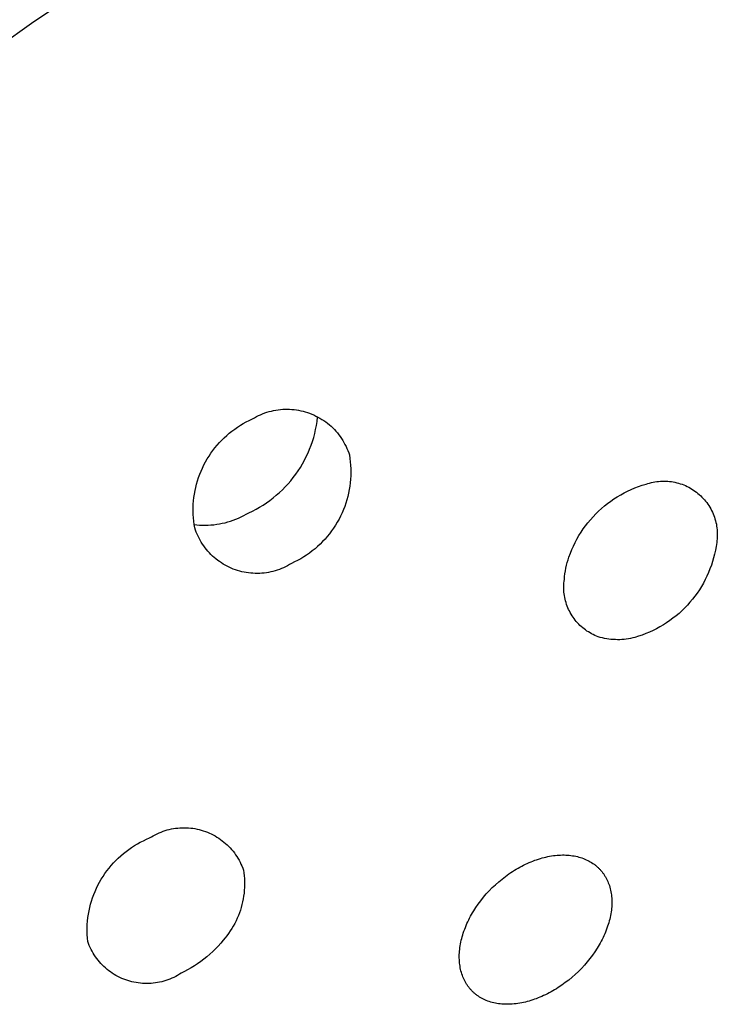
# Model space of a CAD drawing. Units: millimetres. Extents: x -383 to 414, y -1226 to 1350.
# Drawn here: x -201 to -184, y -307 to -282 of the extents above; entities that cross this region are included whole.
import ezdxf

# ---------------------------------------------------------------- set-up
doc = ezdxf.new("R2010")
doc.units = ezdxf.units.MM
doc.header["$MEASUREMENT"] = 0
doc.layers.add('Default', color=255, linetype='Continuous')

msp = doc.modelspace()

# ---------------------------------------------------------------- linework, layer by layer
at = {"layer": 'Default', "color": 7, "true_color": 0xffffff}
for p, q in [((-197.985, -280.082), (-201.051, -282.136)), ((-201.051, -282.136), (-204.059, -284.275)), ((-195.371, -291.863), (-195.317, -291.843)), ((-195.317, -291.843), (-195.263, -291.825)), ((-195.263, -291.825), (-195.209, -291.809)), ((-195.209, -291.809), (-195.154, -291.794)), ((-195.154, -291.794), (-195.098, -291.782)), ((-195.098, -291.782), (-195.042, -291.771)), ((-195.042, -291.771), (-194.986, -291.763)), ((-194.986, -291.763), (-194.93, -291.756)), ((-194.93, -291.756), (-194.873, -291.752)), ((-194.873, -291.752), (-194.816, -291.749)), ((-194.816, -291.749), (-194.759, -291.748)), ((-194.759, -291.748), (-194.702, -291.75)), ((-194.702, -291.75), (-194.646, -291.753)), ((-194.646, -291.753), (-194.589, -291.758)), ((-194.589, -291.758), (-194.533, -291.766)), ((-194.533, -291.766), (-194.477, -291.775)), ((-194.477, -291.775), (-194.421, -291.786)), ((-194.421, -291.786), (-194.365, -291.799)), ((-194.365, -291.799), (-194.311, -291.814)), ((-194.311, -291.814), (-194.256, -291.831)), ((-194.256, -291.831), (-194.203, -291.85)), ((-195.851, -292.105), (-195.777, -292.064)), ((-195.777, -292.064), (-195.701, -292.026)), ((-195.701, -292.026), (-195.624, -291.99)), ((-195.624, -291.99), (-195.575, -291.961)), ((-195.575, -291.961), (-195.526, -291.934)), ((-195.526, -291.934), (-195.475, -291.908)), ((-195.475, -291.908), (-195.423, -291.885)), ((-195.423, -291.885), (-195.371, -291.863)), ((-194.203, -291.85), (-194.15, -291.871)), ((-194.15, -291.871), (-194.098, -291.893)), ((-194.098, -291.893), (-194.046, -291.918)), ((-194.046, -291.918), (-193.996, -291.944)), ((-194.034, -292.153), (-194.018, -292.052)), ((-194.018, -292.052), (-194.005, -291.951)), ((-194.005, -291.951), (-194.007, -291.927)), ((-193.996, -291.944), (-193.946, -291.972)), ((-193.946, -291.972), (-193.897, -292.001)), ((-193.897, -292.001), (-193.85, -292.033)), ((-193.85, -292.033), (-193.804, -292.066)), ((-193.804, -292.066), (-193.758, -292.1)), ((-196.198, -292.346), (-196.132, -292.293)), ((-196.132, -292.293), (-196.064, -292.242)), ((-196.064, -292.242), (-195.995, -292.194)), ((-195.995, -292.194), (-195.924, -292.148)), ((-195.924, -292.148), (-195.851, -292.105)), ((-194.077, -292.352), (-194.054, -292.253)), ((-194.054, -292.253), (-194.034, -292.153)), ((-193.758, -292.1), (-193.714, -292.136)), ((-193.714, -292.136), (-193.672, -292.174)), ((-193.672, -292.174), (-193.63, -292.213)), ((-193.63, -292.213), (-193.59, -292.253)), ((-193.59, -292.253), (-193.552, -292.295)), ((-193.552, -292.295), (-193.515, -292.338)), ((-193.515, -292.338), (-193.479, -292.382)), ((-196.5, -292.642), (-196.444, -292.579)), ((-196.444, -292.579), (-196.385, -292.517)), ((-196.385, -292.517), (-196.325, -292.458)), ((-196.325, -292.458), (-196.263, -292.401)), ((-196.263, -292.401), (-196.198, -292.346)), ((-194.166, -292.644), (-194.133, -292.548)), ((-194.133, -292.548), (-194.103, -292.45)), ((-194.103, -292.45), (-194.077, -292.352)), ((-193.479, -292.382), (-193.445, -292.428)), ((-193.445, -292.428), (-193.413, -292.475)), ((-193.413, -292.475), (-193.382, -292.523)), ((-193.382, -292.523), (-193.353, -292.572)), ((-193.353, -292.572), (-193.326, -292.622)), ((-196.655, -292.843), (-196.606, -292.774)), ((-196.606, -292.774), (-196.554, -292.707)), ((-196.554, -292.707), (-196.5, -292.642)), ((-194.243, -292.833), (-194.203, -292.74)), ((-194.203, -292.74), (-194.166, -292.644)), ((-193.326, -292.622), (-193.3, -292.672)), ((-193.3, -292.672), (-193.277, -292.724)), ((-193.277, -292.724), (-193.255, -292.777)), ((-193.255, -292.777), (-193.234, -292.83)), ((-196.828, -293.133), (-196.789, -293.059)), ((-196.789, -293.059), (-196.747, -292.985)), ((-196.747, -292.985), (-196.702, -292.913)), ((-196.702, -292.913), (-196.655, -292.843)), ((-194.381, -293.106), (-194.332, -293.017)), ((-194.332, -293.017), (-194.286, -292.926)), ((-194.286, -292.926), (-194.243, -292.833)), ((-193.234, -292.83), (-193.216, -292.884)), ((-193.216, -292.884), (-193.203, -292.969)), ((-193.203, -292.969), (-193.193, -293.055)), ((-193.193, -293.055), (-193.186, -293.141)), ((-196.932, -293.365), (-196.9, -293.287)), ((-196.9, -293.287), (-196.865, -293.209)), ((-196.865, -293.209), (-196.828, -293.133)), ((-194.547, -293.363), (-194.489, -293.279)), ((-194.489, -293.279), (-194.434, -293.194)), ((-194.434, -293.194), (-194.381, -293.106)), ((-193.186, -293.141), (-193.181, -293.228)), ((-193.18, -293.315), (-193.182, -293.401)), ((-193.181, -293.228), (-193.18, -293.315)), ((-197.01, -293.607), (-196.987, -293.525)), ((-196.987, -293.525), (-196.961, -293.445)), ((-196.961, -293.445), (-196.932, -293.365)), ((-194.739, -293.601), (-194.672, -293.524)), ((-194.672, -293.524), (-194.609, -293.445)), ((-194.609, -293.445), (-194.547, -293.363)), ((-193.187, -293.488), (-193.195, -293.574)), ((-193.182, -293.401), (-193.187, -293.488)), ((-185.674, -293.562), (-185.629, -293.553)), ((-185.629, -293.553), (-185.584, -293.546)), ((-185.584, -293.546), (-185.539, -293.541)), ((-185.539, -293.541), (-185.493, -293.537)), ((-185.493, -293.537), (-185.448, -293.535)), ((-185.448, -293.535), (-185.402, -293.534)), ((-185.402, -293.534), (-185.357, -293.535)), ((-185.357, -293.535), (-185.311, -293.538)), ((-185.311, -293.538), (-185.266, -293.542)), ((-185.266, -293.542), (-185.221, -293.547)), ((-185.221, -293.547), (-185.176, -293.555)), ((-185.176, -293.555), (-185.131, -293.563)), ((-197.064, -293.855), (-197.049, -293.771)), ((-197.049, -293.771), (-197.031, -293.689)), ((-197.031, -293.689), (-197.01, -293.607)), ((-194.954, -293.819), (-194.88, -293.749)), ((-194.88, -293.749), (-194.808, -293.676)), ((-194.808, -293.676), (-194.739, -293.601)), ((-193.219, -293.745), (-193.236, -293.83)), ((-193.205, -293.66), (-193.219, -293.745)), ((-193.195, -293.574), (-193.205, -293.66)), ((-186.393, -293.827), (-186.306, -293.783)), ((-186.306, -293.783), (-186.217, -293.742)), ((-186.217, -293.742), (-186.127, -293.705)), ((-186.127, -293.705), (-186.036, -293.67)), ((-186.036, -293.67), (-185.943, -293.639)), ((-185.943, -293.639), (-185.849, -293.611)), ((-185.849, -293.611), (-185.806, -293.596)), ((-185.806, -293.596), (-185.763, -293.583)), ((-185.763, -293.583), (-185.718, -293.572)), ((-185.718, -293.572), (-185.674, -293.562)), ((-185.131, -293.563), (-185.086, -293.573)), ((-185.086, -293.573), (-185.042, -293.585)), ((-185.042, -293.585), (-184.999, -293.598)), ((-184.999, -293.598), (-184.956, -293.613)), ((-184.956, -293.613), (-184.913, -293.629)), ((-184.913, -293.629), (-184.871, -293.647)), ((-184.871, -293.647), (-184.83, -293.666)), ((-184.83, -293.666), (-184.789, -293.687)), ((-184.789, -293.687), (-184.749, -293.709)), ((-184.749, -293.709), (-184.71, -293.732)), ((-184.71, -293.732), (-184.671, -293.756)), ((-184.671, -293.756), (-184.634, -293.782)), ((-184.634, -293.782), (-184.597, -293.809)), ((-197.092, -294.107), (-197.086, -294.023)), ((-197.086, -294.023), (-197.076, -293.938)), ((-197.076, -293.938), (-197.064, -293.855)), ((-195.274, -294.072), (-195.191, -294.012)), ((-195.191, -294.012), (-195.11, -293.951)), ((-195.11, -293.951), (-195.031, -293.886)), ((-195.031, -293.886), (-194.954, -293.819)), ((-193.278, -293.998), (-193.304, -294.081)), ((-193.256, -293.914), (-193.278, -293.998)), ((-193.236, -293.83), (-193.256, -293.914)), ((-186.805, -294.089), (-186.726, -294.031)), ((-186.726, -294.031), (-186.646, -293.976)), ((-186.646, -293.976), (-186.563, -293.923)), ((-186.563, -293.923), (-186.479, -293.874)), ((-186.479, -293.874), (-186.393, -293.827)), ((-184.597, -293.809), (-184.562, -293.838)), ((-184.562, -293.838), (-184.527, -293.867)), ((-184.527, -293.867), (-184.493, -293.898)), ((-184.493, -293.898), (-184.461, -293.93)), ((-184.461, -293.93), (-184.43, -293.963)), ((-184.43, -293.963), (-184.399, -293.997)), ((-184.399, -293.997), (-184.37, -294.032)), ((-184.37, -294.032), (-184.342, -294.068)), ((-197.096, -294.192), (-197.092, -294.107)), ((-197.096, -294.276), (-197.096, -294.192)), ((-197.094, -294.361), (-197.096, -294.276)), ((-195.717, -294.322), (-195.625, -294.278)), ((-195.625, -294.278), (-195.535, -294.231)), ((-195.535, -294.231), (-195.446, -294.181)), ((-195.446, -294.181), (-195.359, -294.128)), ((-195.359, -294.128), (-195.274, -294.072)), ((-193.363, -294.243), (-193.397, -294.323)), ((-193.332, -294.163), (-193.363, -294.243)), ((-193.304, -294.081), (-193.332, -294.163)), ((-187.098, -294.348), (-187.028, -294.28)), ((-187.028, -294.28), (-186.956, -294.214)), ((-186.956, -294.214), (-186.882, -294.15)), ((-186.882, -294.15), (-186.805, -294.089)), ((-184.342, -294.068), (-184.316, -294.105)), ((-184.316, -294.105), (-184.29, -294.143)), ((-184.29, -294.143), (-184.266, -294.182)), ((-184.266, -294.182), (-184.244, -294.222)), ((-184.244, -294.222), (-184.223, -294.262)), ((-184.223, -294.262), (-184.203, -294.303)), ((-197.089, -294.445), (-197.094, -294.361)), ((-197.081, -294.53), (-197.089, -294.445)), ((-197.07, -294.614), (-197.081, -294.53)), ((-196.235, -294.547), (-196.167, -294.527)), ((-196.167, -294.527), (-196.1, -294.504)), ((-196.1, -294.504), (-196.034, -294.479)), ((-196.034, -294.479), (-195.969, -294.452)), ((-195.969, -294.452), (-195.904, -294.423)), ((-195.904, -294.423), (-195.841, -294.391)), ((-195.841, -294.391), (-195.778, -294.358)), ((-195.778, -294.358), (-195.717, -294.322)), ((-193.474, -294.478), (-193.516, -294.554)), ((-193.434, -294.401), (-193.474, -294.478)), ((-193.397, -294.323), (-193.434, -294.401)), ((-187.293, -294.567), (-187.231, -294.492)), ((-187.231, -294.492), (-187.166, -294.419)), ((-187.166, -294.419), (-187.098, -294.348)), ((-184.203, -294.303), (-184.184, -294.345)), ((-184.184, -294.345), (-184.167, -294.387)), ((-184.167, -294.387), (-184.152, -294.43)), ((-184.152, -294.43), (-184.138, -294.473)), ((-184.138, -294.473), (-184.125, -294.517)), ((-184.125, -294.517), (-184.114, -294.561)), ((-197.077, -294.614), (-197.006, -294.621)), ((-197.056, -294.697), (-197.07, -294.614)), ((-197.039, -294.75), (-197.056, -294.697)), ((-197.019, -294.802), (-197.039, -294.75)), ((-197.006, -294.621), (-196.936, -294.626)), ((-196.936, -294.626), (-196.865, -294.629)), ((-196.865, -294.629), (-196.794, -294.629)), ((-196.794, -294.629), (-196.723, -294.627)), ((-196.723, -294.627), (-196.653, -294.623)), ((-196.653, -294.623), (-196.582, -294.616)), ((-196.582, -294.616), (-196.512, -294.607)), ((-196.512, -294.607), (-196.442, -294.595)), ((-196.442, -294.595), (-196.373, -294.582)), ((-196.373, -294.582), (-196.304, -294.566)), ((-196.304, -294.566), (-196.235, -294.547)), ((-193.658, -294.772), (-193.71, -294.841)), ((-193.608, -294.701), (-193.658, -294.772)), ((-193.56, -294.628), (-193.608, -294.701)), ((-193.516, -294.554), (-193.56, -294.628)), ((-187.464, -294.805), (-187.41, -294.723)), ((-187.41, -294.723), (-187.353, -294.644)), ((-187.353, -294.644), (-187.293, -294.567)), ((-184.114, -294.561), (-184.104, -294.606)), ((-184.104, -294.606), (-184.096, -294.651)), ((-184.096, -294.651), (-184.09, -294.696)), ((-184.09, -294.696), (-184.085, -294.741)), ((-184.085, -294.741), (-184.082, -294.786)), ((-196.998, -294.853), (-197.019, -294.802)), ((-196.975, -294.904), (-196.998, -294.853)), ((-196.95, -294.954), (-196.975, -294.904)), ((-196.924, -295.003), (-196.95, -294.954)), ((-196.895, -295.051), (-196.924, -295.003)), ((-193.821, -294.973), (-193.88, -295.036)), ((-193.764, -294.908), (-193.821, -294.973)), ((-193.71, -294.841), (-193.764, -294.908)), ((-187.61, -295.059), (-187.565, -294.972)), ((-187.565, -294.972), (-187.516, -294.888)), ((-187.516, -294.888), (-187.464, -294.805)), ((-184.088, -295.014), (-184.094, -295.059)), ((-184.084, -294.969), (-184.088, -295.014)), ((-184.081, -294.923), (-184.084, -294.969)), ((-184.082, -294.786), (-184.08, -294.832)), ((-184.08, -294.877), (-184.081, -294.923)), ((-184.08, -294.832), (-184.08, -294.877)), ((-196.866, -295.098), (-196.895, -295.051)), ((-196.834, -295.144), (-196.866, -295.098)), ((-196.801, -295.189), (-196.834, -295.144)), ((-196.767, -295.232), (-196.801, -295.189)), ((-196.731, -295.275), (-196.767, -295.232)), ((-194.138, -295.268), (-194.207, -295.32)), ((-194.07, -295.213), (-194.138, -295.268)), ((-194.005, -295.157), (-194.07, -295.213)), ((-193.942, -295.098), (-194.005, -295.157)), ((-193.88, -295.036), (-193.942, -295.098)), ((-187.729, -295.327), (-187.693, -295.236)), ((-187.693, -295.236), (-187.653, -295.147)), ((-187.653, -295.147), (-187.61, -295.059)), ((-184.126, -295.25), (-184.147, -295.345)), ((-184.109, -295.155), (-184.126, -295.25)), ((-184.094, -295.059), (-184.109, -295.155)), ((-196.694, -295.316), (-196.731, -295.275)), ((-196.655, -295.356), (-196.694, -295.316)), ((-196.615, -295.394), (-196.655, -295.356)), ((-196.573, -295.432), (-196.615, -295.394)), ((-196.531, -295.467), (-196.573, -295.432)), ((-196.487, -295.502), (-196.531, -295.467)), ((-196.442, -295.534), (-196.487, -295.502)), ((-194.501, -295.503), (-194.578, -295.542)), ((-194.425, -295.461), (-194.501, -295.503)), ((-194.351, -295.417), (-194.425, -295.461)), ((-194.278, -295.369), (-194.351, -295.417)), ((-194.207, -295.32), (-194.278, -295.369)), ((-187.805, -295.555), (-187.785, -295.486)), ((-187.785, -295.486), (-187.763, -295.419)), ((-187.763, -295.419), (-187.729, -295.327)), ((-184.171, -295.439), (-184.198, -295.532)), ((-184.147, -295.345), (-184.171, -295.439)), ((-196.395, -295.565), (-196.442, -295.534)), ((-196.348, -295.595), (-196.395, -295.565)), ((-196.3, -295.623), (-196.348, -295.595)), ((-196.251, -295.649), (-196.3, -295.623)), ((-196.201, -295.673), (-196.251, -295.649)), ((-196.15, -295.696), (-196.201, -295.673)), ((-196.099, -295.717), (-196.15, -295.696)), ((-196.046, -295.736), (-196.099, -295.717)), ((-195.994, -295.754), (-196.046, -295.736)), ((-195.94, -295.769), (-195.994, -295.754)), ((-195.061, -295.761), (-195.115, -295.776)), ((-195.008, -295.744), (-195.061, -295.761)), ((-194.955, -295.726), (-195.008, -295.744)), ((-194.903, -295.706), (-194.955, -295.726)), ((-194.852, -295.684), (-194.903, -295.706)), ((-194.802, -295.66), (-194.852, -295.684)), ((-194.752, -295.635), (-194.802, -295.66)), ((-194.704, -295.608), (-194.752, -295.635)), ((-194.656, -295.579), (-194.704, -295.608)), ((-194.578, -295.542), (-194.656, -295.579)), ((-187.851, -295.764), (-187.838, -295.694)), ((-187.838, -295.694), (-187.823, -295.624)), ((-187.823, -295.624), (-187.805, -295.555)), ((-184.262, -295.715), (-184.298, -295.805)), ((-184.228, -295.624), (-184.262, -295.715)), ((-184.198, -295.532), (-184.228, -295.624)), ((-195.886, -295.783), (-195.94, -295.769)), ((-195.832, -295.795), (-195.886, -295.783)), ((-195.777, -295.805), (-195.832, -295.795)), ((-195.722, -295.813), (-195.777, -295.805)), ((-195.667, -295.819), (-195.722, -295.813)), ((-195.611, -295.823), (-195.667, -295.819)), ((-195.556, -295.825), (-195.611, -295.823)), ((-195.5, -295.826), (-195.556, -295.825)), ((-195.444, -295.824), (-195.5, -295.826)), ((-195.389, -295.821), (-195.444, -295.824)), ((-195.333, -295.816), (-195.389, -295.821)), ((-195.278, -295.809), (-195.333, -295.816)), ((-195.223, -295.799), (-195.278, -295.809)), ((-195.169, -295.788), (-195.223, -295.799)), ((-195.115, -295.776), (-195.169, -295.788)), ((-187.884, -296.021), (-187.878, -295.976)), ((-187.878, -295.976), (-187.871, -295.905)), ((-187.871, -295.905), (-187.863, -295.834)), ((-187.863, -295.834), (-187.851, -295.764)), ((-184.38, -295.98), (-184.426, -296.066)), ((-184.338, -295.893), (-184.38, -295.98)), ((-184.298, -295.805), (-184.338, -295.893)), ((-187.893, -296.154), (-187.891, -296.11)), ((-187.892, -296.199), (-187.893, -296.154)), ((-187.891, -296.244), (-187.892, -296.199)), ((-187.891, -296.11), (-187.888, -296.065)), ((-187.888, -296.288), (-187.891, -296.244)), ((-187.888, -296.065), (-187.884, -296.021)), ((-184.526, -296.232), (-184.58, -296.312)), ((-184.474, -296.15), (-184.526, -296.232)), ((-184.426, -296.066), (-184.474, -296.15)), ((-187.883, -296.333), (-187.888, -296.288)), ((-187.877, -296.377), (-187.883, -296.333)), ((-187.869, -296.421), (-187.877, -296.377)), ((-187.86, -296.465), (-187.869, -296.421)), ((-187.849, -296.508), (-187.86, -296.465)), ((-184.696, -296.468), (-184.758, -296.542)), ((-184.637, -296.391), (-184.696, -296.468)), ((-184.58, -296.312), (-184.637, -296.391)), ((-187.837, -296.551), (-187.849, -296.508)), ((-187.823, -296.594), (-187.837, -296.551)), ((-187.808, -296.636), (-187.823, -296.594)), ((-187.791, -296.677), (-187.808, -296.636)), ((-187.773, -296.718), (-187.791, -296.677)), ((-187.754, -296.758), (-187.773, -296.718)), ((-184.89, -296.684), (-184.959, -296.752)), ((-184.823, -296.614), (-184.89, -296.684)), ((-184.758, -296.542), (-184.823, -296.614)), ((-187.733, -296.798), (-187.754, -296.758)), ((-187.711, -296.837), (-187.733, -296.798)), ((-187.688, -296.875), (-187.711, -296.837)), ((-187.663, -296.912), (-187.688, -296.875)), ((-187.637, -296.948), (-187.663, -296.912)), ((-187.61, -296.984), (-187.637, -296.948)), ((-185.181, -296.94), (-185.259, -296.998)), ((-185.105, -296.88), (-185.181, -296.94)), ((-185.031, -296.817), (-185.105, -296.88)), ((-184.959, -296.752), (-185.031, -296.817)), ((-187.582, -297.018), (-187.61, -296.984)), ((-187.552, -297.052), (-187.582, -297.018)), ((-187.522, -297.084), (-187.552, -297.052)), ((-187.49, -297.116), (-187.522, -297.084)), ((-187.457, -297.146), (-187.49, -297.116)), ((-187.423, -297.175), (-187.457, -297.146)), ((-187.388, -297.203), (-187.423, -297.175)), ((-187.353, -297.23), (-187.388, -297.203)), ((-185.589, -297.2), (-185.675, -297.244)), ((-185.504, -297.154), (-185.589, -297.2)), ((-185.42, -297.105), (-185.504, -297.154)), ((-185.338, -297.053), (-185.42, -297.105)), ((-185.259, -296.998), (-185.338, -297.053)), ((-187.316, -297.256), (-187.353, -297.23)), ((-187.279, -297.28), (-187.316, -297.256)), ((-187.24, -297.303), (-187.279, -297.28)), ((-187.201, -297.325), (-187.24, -297.303)), ((-187.161, -297.345), (-187.201, -297.325)), ((-187.121, -297.364), (-187.161, -297.345)), ((-187.08, -297.382), (-187.121, -297.364)), ((-187.038, -297.398), (-187.08, -297.382)), ((-186.986, -297.413), (-187.038, -297.398)), ((-186.934, -297.427), (-186.986, -297.413)), ((-186.881, -297.438), (-186.934, -297.427)), ((-186.827, -297.448), (-186.881, -297.438)), ((-186.774, -297.456), (-186.827, -297.448)), ((-186.72, -297.463), (-186.774, -297.456)), ((-186.666, -297.468), (-186.72, -297.463)), ((-186.612, -297.47), (-186.666, -297.468)), ((-186.557, -297.471), (-186.612, -297.47)), ((-186.503, -297.471), (-186.557, -297.471)), ((-186.449, -297.468), (-186.503, -297.471)), ((-186.395, -297.464), (-186.449, -297.468)), ((-186.341, -297.457), (-186.395, -297.464)), ((-186.287, -297.449), (-186.341, -297.457)), ((-186.234, -297.44), (-186.287, -297.449)), ((-186.181, -297.428), (-186.234, -297.44)), ((-186.128, -297.415), (-186.181, -297.428)), ((-186.035, -297.387), (-186.128, -297.415)), ((-185.944, -297.356), (-186.035, -297.387)), ((-185.853, -297.321), (-185.944, -297.356)), ((-185.764, -297.284), (-185.853, -297.321)), ((-185.675, -297.244), (-185.764, -297.284)), ((-198.132, -302.364), (-198.086, -302.337)), ((-198.086, -302.337), (-198.039, -302.312)), ((-198.039, -302.312), (-197.991, -302.288)), ((-197.991, -302.288), (-197.942, -302.266)), ((-197.942, -302.266), (-197.893, -302.246)), ((-197.893, -302.246), (-197.843, -302.227)), ((-197.843, -302.227), (-197.792, -302.21)), ((-197.792, -302.21), (-197.74, -302.195)), ((-197.74, -302.195), (-197.689, -302.182)), ((-197.689, -302.182), (-197.636, -302.17)), ((-197.636, -302.17), (-197.584, -302.16)), ((-197.584, -302.16), (-197.531, -302.152)), ((-197.531, -302.152), (-197.478, -302.146)), ((-197.478, -302.146), (-197.424, -302.142)), ((-197.424, -302.142), (-197.371, -302.139)), ((-197.371, -302.139), (-197.318, -302.139)), ((-197.318, -302.139), (-197.264, -302.14)), ((-197.264, -302.14), (-197.211, -302.143)), ((-197.211, -302.143), (-197.157, -302.147)), ((-197.157, -302.147), (-197.104, -302.154)), ((-197.104, -302.154), (-197.051, -302.162)), ((-197.051, -302.162), (-196.999, -302.173)), ((-196.999, -302.173), (-196.947, -302.185)), ((-196.947, -302.185), (-196.895, -302.198)), ((-196.895, -302.198), (-196.844, -302.214)), ((-196.844, -302.214), (-196.793, -302.231)), ((-196.793, -302.231), (-196.743, -302.25)), ((-196.743, -302.25), (-196.694, -302.271)), ((-196.694, -302.271), (-196.645, -302.293)), ((-196.645, -302.293), (-196.598, -302.318)), ((-196.598, -302.318), (-196.551, -302.343)), ((-196.551, -302.343), (-196.505, -302.37)), ((-198.626, -302.629), (-198.554, -302.584)), ((-198.554, -302.584), (-198.482, -302.54)), ((-198.482, -302.54), (-198.408, -302.5)), ((-198.408, -302.5), (-198.332, -302.461)), ((-198.332, -302.461), (-198.255, -302.426)), ((-198.255, -302.426), (-198.178, -302.393)), ((-198.178, -302.393), (-198.132, -302.364)), ((-196.505, -302.37), (-196.459, -302.399)), ((-196.459, -302.399), (-196.415, -302.43)), ((-196.415, -302.43), (-196.372, -302.461)), ((-196.372, -302.461), (-196.331, -302.495)), ((-196.331, -302.495), (-196.29, -302.529)), ((-196.29, -302.529), (-196.25, -302.566)), ((-196.25, -302.566), (-196.212, -302.603)), ((-196.212, -302.603), (-196.175, -302.642)), ((-198.956, -302.893), (-198.893, -302.836)), ((-198.893, -302.836), (-198.829, -302.781)), ((-198.829, -302.781), (-198.763, -302.728)), ((-198.763, -302.728), (-198.695, -302.677)), ((-198.695, -302.677), (-198.626, -302.629)), ((-196.175, -302.642), (-196.14, -302.682)), ((-196.14, -302.682), (-196.105, -302.723)), ((-196.105, -302.723), (-196.073, -302.765)), ((-196.073, -302.765), (-196.041, -302.808)), ((-196.041, -302.808), (-196.011, -302.853)), ((-188.289, -302.856), (-188.243, -302.847)), ((-188.243, -302.847), (-188.197, -302.839)), ((-188.197, -302.839), (-188.151, -302.832)), ((-188.151, -302.832), (-188.106, -302.827)), ((-188.106, -302.827), (-188.06, -302.822)), ((-188.06, -302.822), (-188.015, -302.819)), ((-188.015, -302.819), (-187.97, -302.817)), ((-187.97, -302.817), (-187.926, -302.816)), ((-187.926, -302.816), (-187.883, -302.816)), ((-187.883, -302.816), (-187.84, -302.817)), ((-187.84, -302.817), (-187.798, -302.819)), ((-187.798, -302.819), (-187.756, -302.823)), ((-187.756, -302.823), (-187.714, -302.827)), ((-187.714, -302.827), (-187.673, -302.833)), ((-187.673, -302.833), (-187.633, -302.84)), ((-187.633, -302.84), (-187.593, -302.847)), ((-187.593, -302.847), (-187.554, -302.856)), ((-199.185, -303.142), (-199.131, -303.076)), ((-199.131, -303.076), (-199.075, -303.013)), ((-199.075, -303.013), (-199.016, -302.952)), ((-199.016, -302.952), (-198.956, -302.893)), ((-196.011, -302.853), (-195.983, -302.898)), ((-195.983, -302.898), (-195.957, -302.945)), ((-195.957, -302.945), (-195.931, -302.992)), ((-195.931, -302.992), (-195.908, -303.04)), ((-195.908, -303.04), (-195.886, -303.089)), ((-195.886, -303.089), (-195.866, -303.139)), ((-188.983, -303.116), (-188.937, -303.091)), ((-188.937, -303.091), (-188.891, -303.068)), ((-188.891, -303.068), (-188.845, -303.046)), ((-188.845, -303.046), (-188.799, -303.024)), ((-188.799, -303.024), (-188.753, -303.004)), ((-188.753, -303.004), (-188.706, -302.984)), ((-188.706, -302.984), (-188.66, -302.966)), ((-188.66, -302.966), (-188.613, -302.948)), ((-188.613, -302.948), (-188.567, -302.932)), ((-188.567, -302.932), (-188.52, -302.917)), ((-188.52, -302.917), (-188.474, -302.902)), ((-188.474, -302.902), (-188.428, -302.889)), ((-188.428, -302.889), (-188.381, -302.877)), ((-188.381, -302.877), (-188.335, -302.866)), ((-188.335, -302.866), (-188.289, -302.856)), ((-187.554, -302.856), (-187.516, -302.866)), ((-187.516, -302.866), (-187.478, -302.877)), ((-187.478, -302.877), (-187.441, -302.89)), ((-187.441, -302.89), (-187.404, -302.903)), ((-187.404, -302.903), (-187.368, -302.917)), ((-187.368, -302.917), (-187.333, -302.932)), ((-187.333, -302.932), (-187.299, -302.949)), ((-187.299, -302.949), (-187.265, -302.966)), ((-187.265, -302.966), (-187.233, -302.984)), ((-187.233, -302.984), (-187.201, -303.004)), ((-187.201, -303.004), (-187.17, -303.024)), ((-187.17, -303.024), (-187.14, -303.045)), ((-187.14, -303.045), (-187.125, -303.056)), ((-187.125, -303.056), (-187.111, -303.067)), ((-187.111, -303.067), (-187.096, -303.079)), ((-187.096, -303.079), (-187.082, -303.091)), ((-187.082, -303.091), (-187.068, -303.103)), ((-199.333, -303.347), (-199.286, -303.277)), ((-199.286, -303.277), (-199.237, -303.208)), ((-199.237, -303.208), (-199.185, -303.142)), ((-195.866, -303.139), (-195.848, -303.189)), ((-195.848, -303.189), (-195.837, -303.26)), ((-195.837, -303.26), (-195.829, -303.332)), ((-195.829, -303.332), (-195.824, -303.403)), ((-189.34, -303.346), (-189.297, -303.314)), ((-189.297, -303.314), (-189.253, -303.283)), ((-189.253, -303.283), (-189.208, -303.253)), ((-189.208, -303.253), (-189.164, -303.223)), ((-189.164, -303.223), (-189.119, -303.195)), ((-189.119, -303.195), (-189.074, -303.168)), ((-189.074, -303.168), (-189.029, -303.141)), ((-189.029, -303.141), (-188.983, -303.116)), ((-187.068, -303.103), (-187.055, -303.115)), ((-187.055, -303.115), (-187.041, -303.127)), ((-187.041, -303.127), (-187.028, -303.14)), ((-187.028, -303.14), (-187.015, -303.152)), ((-187.015, -303.152), (-187.003, -303.166)), ((-187.003, -303.166), (-186.99, -303.179)), ((-186.99, -303.179), (-186.978, -303.192)), ((-186.978, -303.192), (-186.966, -303.206)), ((-186.966, -303.206), (-186.954, -303.22)), ((-186.954, -303.22), (-186.943, -303.234)), ((-186.943, -303.234), (-186.932, -303.249)), ((-186.932, -303.249), (-186.921, -303.263)), ((-186.921, -303.263), (-186.91, -303.278)), ((-186.91, -303.278), (-186.899, -303.293)), ((-186.899, -303.293), (-186.889, -303.308)), ((-186.889, -303.308), (-186.879, -303.324)), ((-186.879, -303.324), (-186.869, -303.34)), ((-199.497, -303.643), (-199.459, -303.567)), ((-199.459, -303.567), (-199.42, -303.493)), ((-199.42, -303.493), (-199.378, -303.419)), ((-199.378, -303.419), (-199.333, -303.347)), ((-195.824, -303.403), (-195.82, -303.475)), ((-195.82, -303.547), (-195.822, -303.619)), ((-195.82, -303.475), (-195.82, -303.547)), ((-189.668, -303.627), (-189.59, -303.553)), ((-189.59, -303.553), (-189.509, -303.481)), ((-189.509, -303.481), (-189.426, -303.412)), ((-189.426, -303.412), (-189.34, -303.346)), ((-186.869, -303.34), (-186.86, -303.356)), ((-186.86, -303.356), (-186.85, -303.372)), ((-186.85, -303.372), (-186.833, -303.405)), ((-186.833, -303.405), (-186.816, -303.438)), ((-186.816, -303.438), (-186.801, -303.473)), ((-186.801, -303.473), (-186.786, -303.507)), ((-186.786, -303.507), (-186.773, -303.542)), ((-186.773, -303.542), (-186.761, -303.577)), ((-186.761, -303.577), (-186.75, -303.615)), ((-199.592, -303.878), (-199.563, -303.799)), ((-199.563, -303.799), (-199.531, -303.721)), ((-199.531, -303.721), (-199.497, -303.643)), ((-195.832, -303.763), (-195.842, -303.835)), ((-195.826, -303.691), (-195.832, -303.763)), ((-195.822, -303.619), (-195.826, -303.691)), ((-189.886, -303.865), (-189.816, -303.784)), ((-189.816, -303.784), (-189.743, -303.704)), ((-189.743, -303.704), (-189.668, -303.627)), ((-186.75, -303.615), (-186.739, -303.654)), ((-186.739, -303.654), (-186.73, -303.692)), ((-186.73, -303.692), (-186.723, -303.731)), ((-186.723, -303.731), (-186.716, -303.77)), ((-186.716, -303.77), (-186.711, -303.809)), ((-186.711, -303.809), (-186.706, -303.848)), ((-199.663, -304.122), (-199.642, -304.04)), ((-199.642, -304.04), (-199.618, -303.959)), ((-199.618, -303.959), (-199.592, -303.878)), ((-195.884, -304.046), (-195.902, -304.116)), ((-195.867, -303.976), (-195.884, -304.046)), ((-195.853, -303.906), (-195.867, -303.976)), ((-195.842, -303.835), (-195.853, -303.906)), ((-190.075, -304.12), (-190.017, -304.036)), ((-190.017, -304.036), (-189.986, -303.993)), ((-189.986, -303.993), (-189.953, -303.95)), ((-189.953, -303.95), (-189.886, -303.865)), ((-186.706, -303.848), (-186.703, -303.888)), ((-186.703, -303.888), (-186.701, -303.93)), ((-186.701, -304.058), (-186.703, -304.101)), ((-186.701, -303.93), (-186.7, -303.973)), ((-186.7, -304.016), (-186.701, -304.058)), ((-186.7, -303.973), (-186.7, -304.016)), ((-199.708, -304.371), (-199.696, -304.288)), ((-199.696, -304.288), (-199.681, -304.205)), ((-199.681, -304.205), (-199.663, -304.122)), ((-195.947, -304.253), (-195.973, -304.32)), ((-195.924, -304.185), (-195.947, -304.253)), ((-195.902, -304.116), (-195.924, -304.185)), ((-190.206, -304.337), (-190.181, -304.293)), ((-190.181, -304.293), (-190.156, -304.249)), ((-190.156, -304.249), (-190.13, -304.206)), ((-190.13, -304.206), (-190.075, -304.12)), ((-186.724, -304.274), (-186.732, -304.319)), ((-186.717, -304.228), (-186.724, -304.274)), ((-186.711, -304.186), (-186.717, -304.228)), ((-186.707, -304.143), (-186.711, -304.186)), ((-186.703, -304.101), (-186.707, -304.143)), ((-199.728, -304.624), (-199.724, -304.54)), ((-199.724, -304.54), (-199.718, -304.456)), ((-199.718, -304.456), (-199.708, -304.371)), ((-196.064, -304.516), (-196.099, -304.579)), ((-196.031, -304.452), (-196.064, -304.516)), ((-196.001, -304.387), (-196.031, -304.452)), ((-195.973, -304.32), (-196.001, -304.387)), ((-190.316, -304.566), (-190.296, -304.519)), ((-190.296, -304.519), (-190.274, -304.473)), ((-190.274, -304.473), (-190.252, -304.427)), ((-190.252, -304.427), (-190.23, -304.382)), ((-190.23, -304.382), (-190.206, -304.337)), ((-186.789, -304.542), (-186.803, -304.586)), ((-186.776, -304.498), (-186.789, -304.542)), ((-186.763, -304.454), (-186.776, -304.498)), ((-186.752, -304.409), (-186.763, -304.454)), ((-186.742, -304.364), (-186.752, -304.409)), ((-186.732, -304.319), (-186.742, -304.364)), ((-199.729, -304.709), (-199.728, -304.624)), ((-199.727, -304.793), (-199.729, -304.709)), ((-199.722, -304.878), (-199.727, -304.793)), ((-196.215, -304.761), (-196.258, -304.819)), ((-196.174, -304.702), (-196.215, -304.761)), ((-196.135, -304.641), (-196.174, -304.702)), ((-196.099, -304.579), (-196.135, -304.641)), ((-190.414, -304.844), (-190.401, -304.8)), ((-190.401, -304.8), (-190.387, -304.756)), ((-190.387, -304.756), (-190.371, -304.708)), ((-190.371, -304.708), (-190.353, -304.66)), ((-190.353, -304.66), (-190.335, -304.613)), ((-190.335, -304.613), (-190.316, -304.566)), ((-186.876, -304.774), (-186.896, -304.821)), ((-186.856, -304.728), (-186.876, -304.774)), ((-186.838, -304.681), (-186.856, -304.728)), ((-186.82, -304.634), (-186.838, -304.681)), ((-186.803, -304.586), (-186.82, -304.634)), ((-199.714, -304.962), (-199.722, -304.878)), ((-199.696, -305.012), (-199.714, -304.962)), ((-199.676, -305.062), (-199.696, -305.012)), ((-196.412, -305.004), (-196.476, -305.076)), ((-196.35, -304.93), (-196.412, -305.004)), ((-196.303, -304.875), (-196.35, -304.93)), ((-196.258, -304.819), (-196.303, -304.875)), ((-190.464, -305.07), (-190.456, -305.024)), ((-190.456, -305.024), (-190.447, -304.979)), ((-190.447, -304.979), (-190.437, -304.934)), ((-190.437, -304.934), (-190.426, -304.889)), ((-190.426, -304.889), (-190.414, -304.844)), ((-187.012, -305.045), (-187.038, -305.089)), ((-186.987, -305.001), (-187.012, -305.045)), ((-186.963, -304.957), (-186.987, -305.001)), ((-186.94, -304.912), (-186.963, -304.957)), ((-186.918, -304.866), (-186.94, -304.912)), ((-186.896, -304.821), (-186.918, -304.866)), ((-199.654, -305.111), (-199.676, -305.062)), ((-199.631, -305.159), (-199.654, -305.111)), ((-199.606, -305.206), (-199.631, -305.159)), ((-199.579, -305.252), (-199.606, -305.206)), ((-199.551, -305.298), (-199.579, -305.252)), ((-196.682, -305.28), (-196.755, -305.343)), ((-196.611, -305.214), (-196.682, -305.28)), ((-196.542, -305.146), (-196.611, -305.214)), ((-196.476, -305.076), (-196.542, -305.146)), ((-190.487, -305.33), (-190.486, -305.287)), ((-190.486, -305.287), (-190.483, -305.244)), ((-190.483, -305.244), (-190.48, -305.201)), ((-190.48, -305.201), (-190.476, -305.158)), ((-190.476, -305.158), (-190.471, -305.116)), ((-190.471, -305.116), (-190.464, -305.07)), ((-187.119, -305.217), (-187.177, -305.3)), ((-187.064, -305.132), (-187.119, -305.217)), ((-187.038, -305.089), (-187.064, -305.132)), ((-199.522, -305.342), (-199.551, -305.298)), ((-199.49, -305.385), (-199.522, -305.342)), ((-199.458, -305.428), (-199.49, -305.385)), ((-199.424, -305.469), (-199.458, -305.428)), ((-199.388, -305.509), (-199.424, -305.469)), ((-199.351, -305.547), (-199.388, -305.509)), ((-196.985, -305.517), (-197.066, -305.57)), ((-196.907, -305.462), (-196.985, -305.517)), ((-196.83, -305.404), (-196.907, -305.462)), ((-196.755, -305.343), (-196.83, -305.404)), ((-190.486, -305.372), (-190.487, -305.33)), ((-190.485, -305.415), (-190.486, -305.372)), ((-190.483, -305.458), (-190.485, -305.415)), ((-190.479, -305.498), (-190.483, -305.458)), ((-190.475, -305.537), (-190.479, -305.498)), ((-190.469, -305.576), (-190.475, -305.537)), ((-187.309, -305.469), (-187.38, -305.551)), ((-187.242, -305.386), (-187.309, -305.469)), ((-187.177, -305.3), (-187.242, -305.386)), ((-199.313, -305.585), (-199.351, -305.547)), ((-199.274, -305.621), (-199.313, -305.585)), ((-199.233, -305.655), (-199.274, -305.621)), ((-199.191, -305.689), (-199.233, -305.655)), ((-199.148, -305.72), (-199.191, -305.689)), ((-199.104, -305.751), (-199.148, -305.72)), ((-199.059, -305.779), (-199.104, -305.751)), ((-199.013, -305.806), (-199.059, -305.779)), ((-197.436, -305.776), (-197.482, -305.804)), ((-197.391, -305.748), (-197.436, -305.776)), ((-197.311, -305.709), (-197.391, -305.748)), ((-197.233, -305.668), (-197.311, -305.709)), ((-197.149, -305.621), (-197.233, -305.668)), ((-197.066, -305.57), (-197.149, -305.621)), ((-190.462, -305.616), (-190.469, -305.576)), ((-190.454, -305.655), (-190.462, -305.616)), ((-190.445, -305.693), (-190.454, -305.655)), ((-190.435, -305.732), (-190.445, -305.693)), ((-190.423, -305.77), (-190.435, -305.732)), ((-190.411, -305.805), (-190.423, -305.77)), ((-187.606, -305.78), (-187.687, -305.851)), ((-187.528, -305.706), (-187.606, -305.78)), ((-187.453, -305.63), (-187.528, -305.706)), ((-187.38, -305.551), (-187.453, -305.63)), ((-198.966, -305.832), (-199.013, -305.806)), ((-198.919, -305.856), (-198.966, -305.832)), ((-198.87, -305.878), (-198.919, -305.856)), ((-198.821, -305.899), (-198.87, -305.878)), ((-198.771, -305.917), (-198.821, -305.899)), ((-198.72, -305.935), (-198.771, -305.917)), ((-198.669, -305.95), (-198.72, -305.935)), ((-198.617, -305.963), (-198.669, -305.95)), ((-198.565, -305.975), (-198.617, -305.963)), ((-198.513, -305.985), (-198.565, -305.975)), ((-198.46, -305.993), (-198.513, -305.985)), ((-198.407, -306), (-198.46, -305.993)), ((-198.354, -306.004), (-198.407, -306)), ((-198.301, -306.007), (-198.354, -306.004)), ((-198.247, -306.008), (-198.301, -306.007)), ((-198.194, -306.007), (-198.247, -306.008)), ((-198.14, -306.004), (-198.194, -306.007)), ((-198.087, -305.999), (-198.14, -306.004)), ((-198.034, -305.993), (-198.087, -305.999)), ((-197.981, -305.984), (-198.034, -305.993)), ((-197.929, -305.974), (-197.981, -305.984)), ((-197.877, -305.962), (-197.929, -305.974)), ((-197.825, -305.948), (-197.877, -305.962)), ((-197.774, -305.933), (-197.825, -305.948)), ((-197.724, -305.916), (-197.774, -305.933)), ((-197.674, -305.897), (-197.724, -305.916)), ((-197.625, -305.876), (-197.674, -305.897)), ((-197.576, -305.854), (-197.625, -305.876)), ((-197.529, -305.829), (-197.576, -305.854)), ((-197.482, -305.804), (-197.529, -305.829)), ((-190.398, -305.84), (-190.411, -305.805)), ((-190.383, -305.874), (-190.398, -305.84)), ((-190.368, -305.909), (-190.383, -305.874)), ((-190.351, -305.942), (-190.368, -305.909)), ((-190.333, -305.975), (-190.351, -305.942)), ((-190.324, -305.991), (-190.333, -305.975)), ((-190.315, -306.007), (-190.324, -305.991)), ((-190.305, -306.023), (-190.315, -306.007)), ((-190.294, -306.039), (-190.305, -306.023)), ((-187.854, -305.985), (-187.94, -306.047)), ((-187.77, -305.92), (-187.854, -305.985)), ((-187.687, -305.851), (-187.77, -305.92)), ((-190.284, -306.054), (-190.294, -306.039)), ((-190.274, -306.069), (-190.284, -306.054)), ((-190.263, -306.083), (-190.274, -306.069)), ((-190.252, -306.098), (-190.263, -306.083)), ((-190.241, -306.112), (-190.252, -306.098)), ((-190.23, -306.126), (-190.241, -306.112)), ((-190.218, -306.14), (-190.23, -306.126)), ((-190.206, -306.154), (-190.218, -306.14)), ((-190.194, -306.167), (-190.206, -306.154)), ((-190.181, -306.181), (-190.194, -306.167)), ((-190.169, -306.194), (-190.181, -306.181)), ((-190.156, -306.206), (-190.169, -306.194)), ((-190.143, -306.219), (-190.156, -306.206)), ((-190.129, -306.231), (-190.143, -306.219)), ((-190.116, -306.243), (-190.129, -306.231)), ((-190.102, -306.255), (-190.116, -306.243)), ((-190.088, -306.267), (-190.102, -306.255)), ((-190.073, -306.279), (-190.088, -306.267)), ((-188.3, -306.263), (-188.346, -306.285)), ((-188.254, -306.239), (-188.3, -306.263)), ((-188.209, -306.214), (-188.254, -306.239)), ((-188.164, -306.189), (-188.209, -306.214)), ((-188.12, -306.163), (-188.164, -306.189)), ((-188.074, -306.135), (-188.12, -306.163)), ((-188.029, -306.107), (-188.074, -306.135)), ((-187.94, -306.047), (-188.029, -306.107)), ((-190.059, -306.29), (-190.073, -306.279)), ((-190.044, -306.301), (-190.059, -306.29)), ((-190.029, -306.311), (-190.044, -306.301)), ((-190.013, -306.322), (-190.029, -306.311)), ((-189.982, -306.342), (-190.013, -306.322)), ((-189.951, -306.361), (-189.982, -306.342)), ((-189.918, -306.379), (-189.951, -306.361)), ((-189.885, -306.396), (-189.918, -306.379)), ((-189.852, -306.411), (-189.885, -306.396)), ((-189.816, -306.427), (-189.852, -306.411)), ((-189.78, -306.441), (-189.816, -306.427)), ((-189.743, -306.454), (-189.78, -306.441)), ((-189.706, -306.466), (-189.743, -306.454)), ((-189.668, -306.476), (-189.706, -306.466)), ((-189.631, -306.486), (-189.668, -306.476)), ((-189.592, -306.494), (-189.631, -306.486)), ((-189.554, -306.501), (-189.592, -306.494)), ((-189.512, -306.508), (-189.554, -306.501)), ((-189.471, -306.513), (-189.512, -306.508)), ((-189.429, -306.517), (-189.471, -306.513)), ((-189.124, -306.514), (-189.171, -306.518)), ((-189.078, -306.509), (-189.124, -306.514)), ((-189.031, -306.503), (-189.078, -306.509)), ((-188.984, -306.495), (-189.031, -306.503)), ((-188.938, -306.487), (-188.984, -306.495)), ((-188.892, -306.477), (-188.938, -306.487)), ((-188.846, -306.467), (-188.892, -306.477)), ((-188.8, -306.455), (-188.846, -306.467)), ((-188.754, -306.443), (-188.8, -306.455)), ((-188.709, -306.429), (-188.754, -306.443)), ((-188.664, -306.415), (-188.709, -306.429)), ((-188.619, -306.399), (-188.664, -306.415)), ((-188.575, -306.383), (-188.619, -306.399)), ((-188.531, -306.366), (-188.575, -306.383)), ((-188.487, -306.349), (-188.531, -306.366)), ((-188.44, -306.328), (-188.487, -306.349)), ((-188.393, -306.307), (-188.44, -306.328)), ((-188.346, -306.285), (-188.393, -306.307)), ((-189.387, -306.52), (-189.429, -306.517)), ((-189.345, -306.522), (-189.387, -306.52)), ((-189.303, -306.523), (-189.345, -306.522)), ((-189.261, -306.522), (-189.303, -306.523)), ((-189.219, -306.521), (-189.261, -306.522)), ((-189.171, -306.518), (-189.219, -306.521))]:
    msp.add_line(p, q, dxfattribs=at)

doc.saveas('drawing.dxf')
